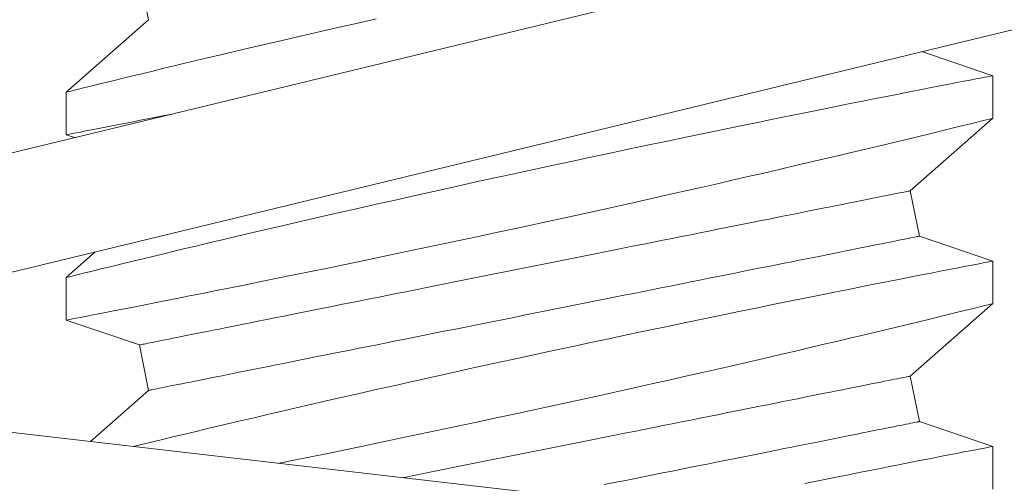
# Model space of a CAD drawing. Extents: x -26.8 to 68.7, y -61.2 to 35.1.
# Drawn here: x 43.6 to 43.9, y 19.4 to 19.5 of the extents above; entities that cross this region are included whole.
import ezdxf

# ---------------------------------------------------------------- set-up
doc = ezdxf.new("R2010")
doc.units = 0
doc.header["$LTSCALE"] = 0.1
doc.header["$MEASUREMENT"] = 0
doc.layers.get('0').update_dxf_attribs({"linetype": 'CONTINUOUS', "lineweight": 15})
doc.layers.get('DEFPOINTS').update_dxf_attribs({"linetype": 'CONTINUOUS'})
doc.layers.add('Text', color=7, linetype='CONTINUOUS', lineweight=15)
doc.styles.add('ROMAND', font='romand.shx', dxfattribs={"oblique": 15})
doc.dimstyles.new('ROMAND', dxfattribs={"dimscale": 4.5, "dimtxt": 0.125, "dimasz": 0.125, "dimexe": 0.0625, "dimexo": 0.0625, "dimgap": 0.0625, "dimtad": 0, "dimtih": 1, "dimtoh": 1, "dimdec": 3, "dimzin": 0, "dimdsep": 46, "dimlunit": 4, "dimtxsty": 'ROMAND', "dimcen": 0, "dimadec": 0, "dimazin": 0, "dimtfac": 1, "dimtdec": 3, "dimtofl": 0, "dimtmove": 0, "dimatfit": 3, "dimfxl": 0, "dimtolj": 1, "dimtzin": 0, "dimarcsym": 0})

# ---------------------------------------------------------------- blocks, each defined once
blk = doc.blocks.new('*D20')
at = {"layer": 'DEFPOINTS', "color": 0}
for p in [(43.3496535692413, 19.70743939919956), (44.34965356924135, 19.70743939919956)]:
    blk.add_point(p, dxfattribs=at)
at = {"layer": 'Text', "color": 0, "lineweight": -2}
blk.add_line((42.0371535692413, 19.70743939919956), (42.6934035692413, 19.70743939919956), dxfattribs=at)
at = {"layer": 'Text', "color": 0}
blk.add_solid([(42.6934035692413, 19.81681439919956), (42.6934035692413, 19.59806439919956), (43.3496535692413, 19.70743939919956)], dxfattribs=at)
at = {"layer": 'Text', "color": 0, "insert": (37.54747003858262, 19.70743939919956), "char_height": 0.65625, "attachment_point": 5, "style": 'ROMAND'}
blk.add_mtext('\\A1;S.S. SAFETY\\PCHAIN FASTENED\\PTO ARM', dxfattribs=at)
blk = doc.blocks.new('*D22')
at = {"layer": 'DEFPOINTS', "color": 0}
for p in [(45.49431270392554, 21.08179107519524), (47.26207965689212, 19.31402412222867)]:
    blk.add_point(p, dxfattribs=at)
at = {"layer": 'Text', "color": 0, "lineweight": -2}
for p, q in [((41.84983499326016, 23.42774823768268), (43.1483555414381, 23.42774823768267)), ((43.1483555414381, 23.42774823768267), (45.03027387877187, 21.54582990034891))]:
    blk.add_line(p, q, dxfattribs=at)
at = {"layer": 'Text', "color": 0}
blk.add_solid([(45.10761368296416, 21.62316970454119), (44.95293407457959, 21.46849009615663), (45.49431270392554, 21.08179107519524)], dxfattribs=at)
at = {"layer": 'Text', "color": 0, "insert": (38.01019115601466, 23.42774823768268), "char_height": 0.65625, "attachment_point": 5, "style": 'ROMAND'}
blk.add_mtext('\\A1;FITS UP TO A \\P∅2{\\H1.000000x;\\S1/2;}"O.D. ARM', dxfattribs=at)

msp = doc.modelspace()

# ---------------------------------------------------------------- linework, layer by layer
at = {"linetype": 'Continuous'}
for p, q in [((43.48351874779076, 19.484398126654), (43.96947058607928, 19.60208759459421)), ((43.49087433953702, 19.4540261367609), (43.97682617782548, 19.57171560470111)), ((43.4914372517873, 19.44485367383182), (43.98813334863275, 19.38746911686356))]:
    msp.add_line(p, q, dxfattribs=at)
for p, q in [((43.62076315286476, 19.55747550306792), (43.623214604554, 19.54521824462178)), ((43.623214604554, 19.54521824462178), (43.60096690353311, 19.52566632478623)), ((43.85096690051177, 19.53011262008893), (43.83180668555162, 19.53659429114299)), ((43.85096690051177, 19.51861247293961), (43.85096690051177, 19.53010721181808)), ((43.60096690353311, 19.52567008307615), (43.60096690353311, 19.51417334588744)), ((43.82871919949077, 19.49906671239312), (43.85096690051177, 19.51861863286844)), ((43.60096690353311, 19.51417233756577), (43.60325851901516, 19.51339711144294)), ((43.83117065118001, 19.48680945394698), (43.82871919949077, 19.49906671239312)), ((43.85096690051177, 19.48011262435979), (43.83117065118001, 19.48680945394698)), ((43.60885575462479, 19.48259927688405), (43.60096690353311, 19.47566632905712)), ((43.85096690051177, 19.4686124772105), (43.85096690051177, 19.48010721608894)), ((43.60096690353311, 19.47567008734704), (43.60096690353311, 19.46417335015833)), ((43.82871919949077, 19.4490667123931), (43.85096690051177, 19.46861863713933)), ((43.60096690353311, 19.46417232350352), (43.62076315286476, 19.45747550306793)), ((43.62076315286476, 19.45747550306793), (43.623214604554, 19.44521824462178)), ((43.83117065118001, 19.43680945394699), (43.82871919949077, 19.4490667123931)), ((43.623214604554, 19.44521824462178), (43.60753706879962, 19.43144036817941)), ((43.85096690051177, 19.43011261029757), (43.83117065118001, 19.43680945394699)), ((43.85096690051177, 19.41861246314825), (43.85096690051177, 19.43010722035983))]:
    msp.add_line(p, q)
at = {"color": 8, "flags": 128}
for points in [[(43.68465985837162, 19.54543859637526), (43.67967463804457, 19.54430934942043), (43.67477508381132, 19.54319376064113), (43.67080831880237, 19.54228632612389), (43.66690390015658, 19.54138943315154), (43.66306879904329, 19.54050487837002), (43.65930997288223, 19.53963445842517), (43.65563438367628, 19.53877995162982), (43.65131111736907, 19.53777056662368), (43.64711494542696, 19.53678638965964), (43.64305722063541, 19.53583051903526), (43.63914927744697, 19.53490601638187), (43.63604426998297, 19.53416869489946), (43.63304498046438, 19.53345414315403), (43.63015706465917, 19.53276395612714), (43.62738616916881, 19.53209972880033), (43.62473795892783, 19.53146305615523), (43.62175504088675, 19.53074375613132), (43.61894973412718, 19.53006517397036), (43.61632990355833, 19.52942960131254), (43.61390343242255, 19.5288393481312), (43.61205076965798, 19.52838763834937), (43.6103324520081, 19.52796788319843), (43.60875172443543, 19.52758105433377), (43.60731184106914, 19.52722810507775), (43.60601605603819, 19.52691000708579), (43.60467387904311, 19.52658008423042), (43.60353458553761, 19.52629964247011), (43.6026012463197, 19.52606963512714), (43.60187692302049, 19.52589097885767), (43.60135102826229, 19.52576119869023), (43.60104853175671, 19.52568650955307), (43.60098203752495, 19.52567008307615)], [(43.85093889666854, 19.53010721181805), (43.85093446921969, 19.53010636849449), (43.85070272939681, 19.53006158067852), (43.85024852631052, 19.52997378335944), (43.84957286828246, 19.52984310486904), (43.84871046907819, 19.5296762367967), (43.84764327973989, 19.52946954918438), (43.84637450856344, 19.5292235920257), (43.84490738217853, 19.52893886031497), (43.8431919428287, 19.52860552749898), (43.84127001753092, 19.52823147682004), (43.83914741788471, 19.52781767993359), (43.83682994632301, 19.5273650534957), (43.83438043962003, 19.52688567903347), (43.83174991167477, 19.52636976666001), (43.82894564990313, 19.52581852636131), (43.82597494172098, 19.52523311312406), (43.8227492381513, 19.52459576215345), (43.81935392570751, 19.52392299159202), (43.81579860177892, 19.5232163597551), (43.81209287292115, 19.52247751662362), (43.80829449763366, 19.52171768206794), (43.80435707478575, 19.52092734119803), (43.80029102217379, 19.52010827232665), (43.79610678967715, 19.5192622537666), (43.79168600491307, 19.51836492079933), (43.78714863524585, 19.51744014314913), (43.78250695928347, 19.51649013912366), (43.77777325563438, 19.51551709036438), (43.77299429667455, 19.51453036509646), (43.76813350782681, 19.51352217174319), (43.76320340144657, 19.51249491194351), (43.75821648530582, 19.51145087733762), (43.75303495391331, 19.51036077159729), (43.74780266039881, 19.50925442271127), (43.74253346460245, 19.50813461731401), (43.73724122292635, 19.50700406870753), (43.73198448391299, 19.50587520674826), (43.72671427492521, 19.50473752655749), (43.72144402096382, 19.50359386976912), (43.71618714760309, 19.50244707801697), (43.71079916234562, 19.50126528833574), (43.70543488754328, 19.50008225200229), (43.70010867803052, 19.49890121397907), (43.69483488291218, 19.49772541922862), (43.68971764348527, 19.49657833414652), (43.68465985837162, 19.49543860064615), (43.67967463804457, 19.49430935369132), (43.67477508381132, 19.49319376491202), (43.67080831880237, 19.49228633039478), (43.66690390015658, 19.49138943742243), (43.66306879904329, 19.49050488264088), (43.65930997288223, 19.48963446269606), (43.65563438367628, 19.48877995590071), (43.65131111736907, 19.48777055256143), (43.64711494542696, 19.4867863939305), (43.64305722063541, 19.48583052330615), (43.63914927744697, 19.48490602065276), (43.63604426998297, 19.48416869917035), (43.63304498046438, 19.48345412909178), (43.63015706465917, 19.48276394206489), (43.62738616916881, 19.48209973307122), (43.62473795892783, 19.48146306042612), (43.62175504088675, 19.48074376040221), (43.61894973412718, 19.48006517824125), (43.61632990355833, 19.47942960558343), (43.61390343242255, 19.47883935240209), (43.61205076965798, 19.47838764262029), (43.6103324520081, 19.47796788746932), (43.60875172443543, 19.47758105860468), (43.60731184106914, 19.47722810934864), (43.60601605603819, 19.47691001135665), (43.60467387904311, 19.47658008850128), (43.60353458553761, 19.47629964674097), (43.6026012463197, 19.47606963939803), (43.60187692302049, 19.47589098312856), (43.60135102826229, 19.47576120296112), (43.60104853175671, 19.47568651382396), (43.60098203752495, 19.47567008734704)], [(43.60097217430548, 19.51417334588744), (43.60096760935819, 19.5141724658976), (43.60108968044808, 19.51419606062505), (43.60142038246108, 19.51425996988677), (43.6019591929034, 19.51436413868338), (43.60270432429554, 19.514508273685), (43.60365399832489, 19.51469211822787), (43.60484435874032, 19.51492273056384), (43.60624893251458, 19.51519514241691), (43.60786333803157, 19.51550865712848), (43.60968318450848, 19.51586255970683), (43.61165002595403, 19.51624564861469), (43.61380750436405, 19.51666659541856), (43.61614953314206, 19.51712442846296), (43.61867002569176, 19.51761813942623), (43.62144620112117, 19.51816316479672), (43.62440557026759, 19.51874557140205), (43.6275396082296, 19.51936394759183), (43.62948815526514, 19.51974949390413)], [(43.60097217430548, 19.46417335015833), (43.60096760935819, 19.46417247016849), (43.60108968044808, 19.4641960465628), (43.60142038246108, 19.46425995582452), (43.6019591929034, 19.46436412462116), (43.60270432429554, 19.464508296289), (43.60365399832489, 19.46469210416562), (43.60484435874032, 19.4649227348347), (43.60624893251458, 19.46519516502092), (43.60786333803157, 19.46550866139937), (43.60968318450848, 19.46586256397772), (43.61165002595403, 19.46624565288558), (43.61380750436405, 19.46666661802256), (43.61614953314206, 19.46712443273383), (43.61867002569176, 19.46761814369709), (43.62144620112117, 19.46816315073447), (43.62440557026759, 19.4687455573398), (43.6275396082296, 19.46936395186272), (43.63083980843869, 19.47001692265287), (43.63424465410566, 19.47069257151439), (43.63780365382508, 19.47140094499785), (43.64150724687426, 19.47214044812172), (43.64534587253008, 19.47290946757128), (43.64942952035546, 19.47373047975354), (43.6536480816223, 19.47458175991947), (43.657990006464, 19.47546130975887), (43.66244375418052, 19.47636711262827), (43.6669603203381, 19.47728948863958), (43.6715782732411, 19.47823654103247), (43.67628563677801, 19.47920610649864), (43.68107043025356, 19.48019598506347), (43.68606555504955, 19.48123418973672), (43.69113344629643, 19.48229254251054), (43.69626062685854, 19.48336847674791), (43.70143362418293, 19.48445942581183), (43.70660132781854, 19.48555477482493), (43.71180500905934, 19.48666334201867), (43.71703140446477, 19.4877824324242), (43.722267250308, 19.48890935107259), (43.72765648794684, 19.49007548426799), (43.7330461927939, 19.49124803405594), (43.73842204897284, 19.49242390213887), (43.74376974032084, 19.49359997188616), (43.74900253112123, 19.4947570485195), (43.75419891921712, 19.4959122185082), (43.7593455512211, 19.49706242022098), (43.76442908062069, 19.49820451869401), (43.76856309869749, 19.49913780291264), (43.77265007856767, 19.50006443220813), (43.77668284281419, 19.50098262826775), (43.78065422776974, 19.50189063111175), (43.78455706976712, 19.50278668076051), (43.789199327806, 19.5038573350589), (43.79373461208076, 19.50490839125034), (43.79815083648072, 19.50593671437103), (43.80243592864571, 19.50693911445789), (43.80586481820155, 19.50774454348685), (43.80920055716678, 19.50853094273565), (43.81243694894642, 19.50929657055768), (43.81556781527838, 19.510039758639), (43.81858695956755, 19.51075878366608), (43.82204009467666, 19.51158404913254), (43.82532909334856, 19.51237292335274), (43.82844481652211, 19.51312280302339), (43.83137811596971, 19.51383106650813), (43.83365650131629, 19.51438274680176), (43.83580752646748, 19.51490481910407), (43.83782708480403, 19.51539609176218), (43.83971105137363, 19.51585535479005), (43.84145531955705, 19.51628137986857), (43.84333253037136, 19.51674075289519), (43.84501199097003, 19.51715253313829), (43.84648904474029, 19.51751530894747), (43.84775903506927, 19.51782770533863), (43.84884865498186, 19.51809602890562), (43.84971540830242, 19.51830971977036), (43.8503568842254, 19.51846800794179), (43.85077065361219, 19.51857016009505), (43.85095152818935, 19.51861481957916), (43.85094204079889, 19.51861247293961)], [(43.62076315484507, 19.45747549086589), (43.62079878526681, 19.45748264078331), (43.6209056490323, 19.45750401720302), (43.62108368197568, 19.45753962012508), (43.62133275576497, 19.45758941288319), (43.62165269623569, 19.45765339547741), (43.62204329255685, 19.45773153124144), (43.62250427889814, 19.45782371017658), (43.62303532526341, 19.45792993228282), (43.62363607415688, 19.45805008756143), (43.62430612224973, 19.45818410267997), (43.62504499288088, 19.45833186763964), (43.6258522002226, 19.45849330910799), (43.62672717594814, 19.45866831708626), (43.6276693333976, 19.45885674490954), (43.62867801257864, 19.45905848257904), (43.6297525259991, 19.45927338342982), (43.6308921403342, 19.4595013007969), (43.6320960764262, 19.45974208801532), (43.63336350928473, 19.45999556175381), (43.63469356808645, 19.46026157534747), (43.63608533617521, 19.46053994546507), (43.63753786939544, 19.46083045210911), (43.63905016859196, 19.46113291194841), (43.64062118877673, 19.46144710498548), (43.6422498666288, 19.46177284788915), (43.64393507466111, 19.46210988399567), (43.64567566705359, 19.46245799330761), (43.64747044298685, 19.46281695582751), (43.64931818330826, 19.46318651489166), (43.65121760928259, 19.46356637717012), (43.65316742842476, 19.46395635933168), (43.65516629783367, 19.46435613138014), (43.65721285169179, 19.46476543665183), (43.65930568751509, 19.46518401848299), (43.66144336615384, 19.4656115468775), (43.66362442554141, 19.46604776517158), (43.66584737611169, 19.46649234336913), (43.66811068704903, 19.46694502480638), (43.67041280920473, 19.46740544282092), (43.67275216593027, 19.46787330408283), (43.67512715307755, 19.46834829692899), (43.67753614358202, 19.46883010969638), (43.67997748287946, 19.46931837572255), (43.68244950265575, 19.46981276501133), (43.68495050709732, 19.47031296589962), (43.68747878664039, 19.47081863005816), (43.69003259963853, 19.47132939082447), (43.69261019986192, 19.47184491820239), (43.69520982274748, 19.47236484552947), (43.69782968310762, 19.4728888061433), (43.70046798887967, 19.4734164700477), (43.70312292966793, 19.47394745224706), (43.70579268591002, 19.47448140441212), (43.70847543002294, 19.47501795988047), (43.71116932067361, 19.47555673365652), (43.71387251309199, 19.47609737741094), (43.71658315448673, 19.47663950614823), (43.71929938691068, 19.47718275320592), (43.72201934897902, 19.47772673358848), (43.72474117615611, 19.4782710989666), (43.72746300347632, 19.47881546434472), (43.73018296540142, 19.47935946306039), (43.73289919782537, 19.47990271011808), (43.73560983864724, 19.48044483885538), (43.73831303106551, 19.4809854826098), (43.74100692286215, 19.48152425638584), (43.74368966582922, 19.48206081185417), (43.7463594220713, 19.48259476401925), (43.74901436285956, 19.48312574621865), (43.75165266863161, 19.48365341012301), (43.75427253128334, 19.48417737073684), (43.75687215187731, 19.48469729806392), (43.75944975439229, 19.48521282544185), (43.76200356739043, 19.48572358620815), (43.76453184235022, 19.48622923203355), (43.76703284679179, 19.48672945125499), (43.76950487115136, 19.48722384054376), (43.7719462104488, 19.48771210656993), (43.77435520095327, 19.48819391933732), (43.77673018810055, 19.48866891218351), (43.77906954482609, 19.4891367734454), (43.78137166698179, 19.48959720979308), (43.78363497791924, 19.49004987289719), (43.78585792390624, 19.4904944510947), (43.78803898787709, 19.49093066938882), (43.79017666651573, 19.4913581977833), (43.79226950233915, 19.49177677961448), (43.79431605619715, 19.49218608488614), (43.79631492560606, 19.49258585693461), (43.79826474016495, 19.49297582076308), (43.80016417072256, 19.49335570137463), (43.80201190646068, 19.49372526043881), (43.80380668697723, 19.49408420462559), (43.80554727936971, 19.49443233227065), (43.80723248740214, 19.49476936837719), (43.80886116525409, 19.49509511128083), (43.81043218543886, 19.4954093043179), (43.81194448463538, 19.49571176415721), (43.81339701785561, 19.49600227080124), (43.81478878594448, 19.4962806225857), (43.81611884474609, 19.49654663617936), (43.81738627760462, 19.496800128251), (43.81859021369673, 19.49704091546941), (43.81972982803172, 19.49726883283647), (43.82080434145218, 19.49748373368728), (43.82181302063322, 19.49768547135677), (43.82275517808268, 19.49787389918002), (43.82363015380822, 19.49804890715835), (43.82443736114994, 19.49821034862667), (43.82517623178109, 19.49835811358635), (43.82584627987394, 19.49849212870485), (43.82644702876741, 19.49861228398349), (43.82697807513268, 19.49871848775662), (43.82743906147397, 19.49881068502488), (43.82782964862856, 19.4988888024558), (43.82814959826585, 19.49895278504998), (43.82839867205525, 19.49900261447435), (43.82857670499852, 19.4990382173964), (43.82868356876401, 19.49905959381611), (43.82871919918575, 19.49906670706729)], [(43.62321460485902, 19.44521825912916), (43.62325023528076, 19.44522537238031), (43.62335709904625, 19.44524674880005), (43.62353513198963, 19.44528235172207), (43.62378420577893, 19.44533218114644), (43.62410415541621, 19.44539616374065), (43.6244947425708, 19.44547426283843), (43.62495572891209, 19.44556647843983), (43.62548677527736, 19.44567266387985), (43.62608752417083, 19.44579281915846), (43.62675757226368, 19.44592683427696), (43.62749644289494, 19.44607459923664), (43.62830365023667, 19.44623604070499), (43.6291786259622, 19.44641104868329), (43.63012078341166, 19.44659947650653), (43.63112946259259, 19.44680121417606), (43.63220397601305, 19.44701611502684), (43.63334359034815, 19.44724403239393), (43.63454752644015, 19.44748481961231), (43.63581495929868, 19.44773833001709), (43.63714501810041, 19.44800434361075), (43.63853678618927, 19.44828267706207), (43.6399893194095, 19.4485731837061), (43.64150161860591, 19.44887564354541), (43.64307263879068, 19.44918983658248), (43.64470131664275, 19.44951557948615), (43.64638652467506, 19.44985261559266), (43.64812711706754, 19.45020076157085), (43.64992189758409, 19.45055968742453), (43.65176963332221, 19.45092924648868), (43.65366906387982, 19.4513091454334), (43.65561887843882, 19.4516990909287), (43.65761774784762, 19.45209886297717), (43.65966430170574, 19.45250816824883), (43.66175713752904, 19.45292675008001), (43.66389481616779, 19.45335427847449), (43.66607588013864, 19.4537904967686), (43.66829882612564, 19.45423507496612), (43.67056213706298, 19.45468775640337), (43.67286425921868, 19.45514817441791), (43.67520361594422, 19.45561603567982), (43.6775786030915, 19.45609104685913), (43.67998759359597, 19.45657284129338), (43.68242893289341, 19.45706112565269), (43.68490095725299, 19.45755549660832), (43.68740196169455, 19.45805573416287), (43.68993023665434, 19.45856136165516), (43.69248404965249, 19.45907212242149), (43.69506165216746, 19.45958764979939), (43.69766127276143, 19.46010757712649), (43.70028113541327, 19.4606315377403), (43.70291944118532, 19.46115920164469), (43.70557438197358, 19.46169020217719), (43.70824413821567, 19.46222413600914), (43.71092688118274, 19.46276070981058), (43.71362077297926, 19.46329948358665), (43.71632396539764, 19.46384012734107), (43.71903460621952, 19.46438223774523), (43.72175083864335, 19.46492548480295), (43.72447080056856, 19.46546950185176), (43.72719262788878, 19.46601384889674), (43.72991445506575, 19.46655823260797), (43.73263441713409, 19.46710221299053), (43.73535064955804, 19.46764546004822), (43.73806129095278, 19.46818757045237), (43.74076448337116, 19.46872821420682), (43.74345837402195, 19.46926700631597), (43.74614111813487, 19.46980354345119), (43.74881087437684, 19.47033749561625), (43.7514658151651, 19.47086847781564), (43.75410412093715, 19.47139614172004), (43.75672398129729, 19.47192012066698), (43.75932360418296, 19.47244004799406), (43.76190120440624, 19.47295555703884), (43.76445501740438, 19.47346633613829), (43.76698329694756, 19.47397198196369), (43.76948430138902, 19.47447218285201), (43.77195632116543, 19.4749665904739), (43.77439766046286, 19.47545485650006), (43.77680665096734, 19.47593665093434), (43.77918163811461, 19.47641164378051), (43.78152099484016, 19.47687952337553), (43.78382311699585, 19.47733994139007), (43.78608642793319, 19.47779260449421), (43.78830937850348, 19.47823720102484), (43.79049043789104, 19.47867341931895), (43.79262811652968, 19.47910094771343), (43.7947209523531, 19.47951951121151), (43.7967675062111, 19.47992881648317), (43.79876637562001, 19.48032860686475), (43.80071619476218, 19.48071857069321), (43.80261562073651, 19.48109845130476), (43.80446336105792, 19.48146799203583), (43.80625813699118, 19.48182695455573), (43.80799872938378, 19.48217506386767), (43.80968393741609, 19.48251211830733), (43.81131261526816, 19.48283784287786), (43.81288363545293, 19.48315205424804), (43.81439593464933, 19.48345451408734), (43.81584846786956, 19.48374502073138), (43.81724023595843, 19.48402337251584), (43.81857029476016, 19.4842893861095), (43.81983772761857, 19.48454285984802), (43.82104166371068, 19.48478364706641), (43.82218127804578, 19.4850115827666), (43.82325579146625, 19.48522648361738), (43.82426447064717, 19.48542822128691), (43.82520662809663, 19.48561664911016), (43.82608160382217, 19.48579163875534), (43.82688881116389, 19.48595308022369), (43.82762768179504, 19.48610086351648), (43.828297729888, 19.48623487863499), (43.82889847878136, 19.48635501558049), (43.82942952514674, 19.48646123768675), (43.82989051148804, 19.4865534166219), (43.83028110780919, 19.4866315523859), (43.8306010482798, 19.48669553498011), (43.8308501220692, 19.48674534607137), (43.83102815501247, 19.48678094899343), (43.83113501877796, 19.48680232541314), (43.8311706491997, 19.48680945699742)], [(43.85093889666854, 19.48010721608894), (43.85093446921969, 19.48010635443224), (43.85070272939681, 19.48006158494941), (43.85024852631052, 19.47997378763033), (43.84957286828246, 19.47984310913994), (43.84871046907819, 19.47967622273448), (43.84764327973989, 19.47946955345527), (43.84637450856344, 19.47922359629659), (43.84490738217853, 19.47893886458586), (43.8431919428287, 19.47860551343676), (43.84127001753092, 19.47823148109093), (43.83914741788471, 19.47781768420448), (43.83682994632301, 19.47736503943348), (43.83438043962003, 19.47688568330436), (43.83174991167477, 19.4763697709309), (43.82894564990313, 19.47581853063222), (43.82597494172098, 19.47523311739495), (43.8227492381513, 19.47459576642434), (43.81935392570751, 19.4739229775298), (43.81579860177892, 19.47321636402599), (43.81209287292115, 19.47247752089451), (43.80829449763366, 19.47171768633883), (43.80435707478575, 19.47092734546892), (43.80029102217379, 19.47010825826443), (43.79610678967715, 19.46926225803749), (43.79168600491307, 19.46836490673711), (43.78714863524585, 19.46744012908688), (43.78250695928347, 19.46649014339452), (43.77777325563438, 19.46551709463527), (43.77299429667455, 19.46453036936735), (43.76813350782681, 19.46352219434719), (43.76320340144657, 19.46249491621442), (43.75821648530582, 19.46145088160851), (43.75303495391331, 19.46036075753504), (43.74780266039881, 19.45925442698216), (43.74253346460245, 19.45813460325176), (43.73724122292635, 19.45700407297842), (43.73198448391299, 19.45587522935226), (43.72671427492521, 19.45473754916149), (43.72144402096382, 19.45359389237312), (43.71618714760309, 19.45244708228783), (43.71079916234562, 19.45126529260664), (43.70543488754328, 19.45008225627318), (43.70010867803052, 19.44890119991685), (43.69483488291218, 19.44772542349951), (43.68971764348527, 19.4465783200843), (43.68465985837162, 19.4454385865839), (43.67967463804457, 19.44430933962907), (43.67477508381132, 19.44319376918291), (43.67080831880237, 19.44228631633256), (43.66690390015658, 19.44138942336018), (43.66306879904329, 19.44050488691177), (43.65930997288223, 19.43963446696692), (43.65563438367628, 19.4387799601716), (43.65131111736907, 19.43777057516543), (43.64711494542696, 19.43678637986828), (43.64305722063541, 19.43583052757704), (43.63914927744697, 19.43490602492362), (43.63604426998297, 19.43416870344124), (43.63304498046438, 19.43345415169578), (43.63015706465917, 19.43276394633578), (43.62738616916881, 19.43209973734211), (43.62473795892783, 19.43146306469701), (43.62175504088675, 19.43074374633996), (43.61910828464489, 19.4301035163316)], [(43.65846066412337, 19.42555703634844), (43.66244375418052, 19.42636711689916), (43.6669603203381, 19.42728949291045), (43.6715782732411, 19.42823654530336), (43.67628563677801, 19.42920611076953), (43.68107043025356, 19.43019598933436), (43.68606555504955, 19.43123419400762), (43.69113344629643, 19.43229252844829), (43.69626062685854, 19.43336849935191), (43.70143362418293, 19.43445943008273), (43.70660132781854, 19.43555476076271), (43.71180500905934, 19.43666332795645), (43.71703140446477, 19.43778241836195), (43.722267250308, 19.43890935534348), (43.72765648794684, 19.44007548853888), (43.7330461927939, 19.4412480383268), (43.73842204897284, 19.44242388807665), (43.74376974032084, 19.44359995782391), (43.74900253112123, 19.44475703445725), (43.75419891921712, 19.44591224111223), (43.7593455512211, 19.44706242449188), (43.76442908062069, 19.44820450463179), (43.76856309869749, 19.44913780718353), (43.77265007856767, 19.45006443647902), (43.77668284281419, 19.45098263253861), (43.78065422776974, 19.45189063538264), (43.78455706976712, 19.4527866850314), (43.789199327806, 19.45385733932976), (43.79373461208076, 19.45490841385434), (43.79815083648072, 19.45593671864192), (43.80243592864571, 19.45693910039567), (43.80586481820155, 19.45774454775774), (43.80920055716678, 19.4585309286734), (43.81243694894642, 19.45929655649546), (43.81556781527838, 19.46003974457675), (43.81858695956755, 19.46075876960386), (43.82204009467666, 19.46158405340343), (43.82532909334856, 19.46237292762363), (43.82844481652211, 19.46312278896117), (43.83137811596971, 19.46383107077905), (43.83365650131629, 19.46438275107265), (43.83580752646748, 19.46490484170808), (43.83782708480403, 19.46539609603307), (43.83971105137363, 19.46585534072783), (43.84145531955705, 19.46628136580635), (43.84333253037136, 19.46674075716611), (43.84501199097003, 19.46715251907604), (43.84648904474029, 19.46751533155147), (43.84775903506927, 19.46782769127638), (43.84884865498186, 19.46809605150962), (43.84971540830242, 19.46830970570814), (43.8503568842254, 19.46846799387957), (43.85077065361219, 19.46857016436594), (43.85095152818935, 19.46861482385005), (43.85094204079889, 19.4686124772105)], [(43.6918709217242, 19.42169706474247), (43.69261019986192, 19.42184492247326), (43.69520982274748, 19.42236484980036), (43.69782968310762, 19.42288881041419), (43.70046798887967, 19.42341647431856), (43.70312292966793, 19.42394747485109), (43.70579268591002, 19.42448140868304), (43.70847543002294, 19.42501794581823), (43.71116932067361, 19.42555671959427), (43.71387251309199, 19.42609736334872), (43.71658315448673, 19.42663951041912), (43.71929938691068, 19.42718275747681), (43.72201934897902, 19.42772673785937), (43.72474117615611, 19.4282711215706), (43.72746300347632, 19.42881546861558), (43.73018296540142, 19.42935944899814), (43.73289919782537, 19.42990269605586), (43.73560983864724, 19.43044484312624), (43.73831303106551, 19.43098548688069), (43.74100692286215, 19.43152426065673), (43.74368966582922, 19.43206079779195), (43.7463594220713, 19.43259476829014), (43.74901436285956, 19.4331257321564), (43.75165266863161, 19.43365339606076), (43.75427253128334, 19.43417739334085), (43.75687215187731, 19.43469732066795), (43.75944975439229, 19.4352128113796), (43.76200356739043, 19.43572357214593), (43.76453184235022, 19.43622923630444), (43.76703284679179, 19.43672943719274), (43.76950487115136, 19.43722384481462), (43.7719462104488, 19.43771212917396), (43.77435520095327, 19.43819392360821), (43.77673018810055, 19.43866889812126), (43.77906954482609, 19.4391367960494), (43.78137166698179, 19.43959721406394), (43.78363497791924, 19.44004985883497), (43.78585792390624, 19.44049447369873), (43.78803898787709, 19.4409306553266), (43.79017666651573, 19.44135822038733), (43.79226950233915, 19.44177676555226), (43.79431605619715, 19.44218607082392), (43.79631492560606, 19.44258584287239), (43.79826474016495, 19.44297582503394), (43.80016417072256, 19.44335572397866), (43.80201190646068, 19.44372524637656), (43.80380668697723, 19.44408420889646), (43.80554727936971, 19.4444323182084), (43.80723248740214, 19.44476935431494), (43.80886116525409, 19.44509509721858), (43.81043218543886, 19.44540932692193), (43.81194448463538, 19.44571178676121), (43.81339701785561, 19.44600229340527), (43.81478878594448, 19.44628062685659), (43.81611884474609, 19.44654664045025), (43.81738627760462, 19.44680011418875), (43.81859021369673, 19.44704090140716), (43.81972982803172, 19.4472688554405), (43.82080434145218, 19.44748375629128), (43.82181302063322, 19.44768549396078), (43.82275517808268, 19.44787392178405), (43.82363015380822, 19.4480488930961), (43.82443736114994, 19.44821033456445), (43.82517623178109, 19.44835813619035), (43.82584627987394, 19.44849211464263), (43.82644702876741, 19.44861226992127), (43.82697807513268, 19.44871849202751), (43.82743906147397, 19.44881067096263), (43.82782964862856, 19.44888880672669), (43.82814959826585, 19.44895278932087), (43.82839867205525, 19.44900261874524), (43.82857670499852, 19.44903822166729), (43.82868356876401, 19.44905959808703), (43.82871919918575, 19.44906671133818)], [(43.74614111813487, 19.41980352938894), (43.74881087437684, 19.42033749988714), (43.7514658151651, 19.42086850041964), (43.75410412093715, 19.42139616432404), (43.75672398129729, 19.42192012493784), (43.75932360418296, 19.42244005226495), (43.76190120440624, 19.42295557964287), (43.76445501740438, 19.42346634040918), (43.76698329694756, 19.42397196790147), (43.76948430138902, 19.42447216878976), (43.77195632116543, 19.42496657641165), (43.77439766046286, 19.42545486077096), (43.77680665096734, 19.42593665520523), (43.77918163811461, 19.42641166638451), (43.78152099484016, 19.42687952764642), (43.78382311699585, 19.42733994566096), (43.78608642793319, 19.42779262709821), (43.78830937850348, 19.42823720529573), (43.79049043789104, 19.42867342358984), (43.79262811652968, 19.42910095198432), (43.7947209523531, 19.42951949714926), (43.7967675062111, 19.42992883908717), (43.79876637562001, 19.43032861113564), (43.80071619476218, 19.43071855663094), (43.80261562073651, 19.43109845557568), (43.80446336105792, 19.43146797797358), (43.80625813699118, 19.43182694049348), (43.80799872938378, 19.43217508647167), (43.80968393741609, 19.43251212257819), (43.81131261526816, 19.43283782881561), (43.81288363545293, 19.43315205851893), (43.81439593464933, 19.43345451835823), (43.81584846786956, 19.43374502500227), (43.81724023595843, 19.43402335845362), (43.81857029476016, 19.43428937204725), (43.81983772761857, 19.43454288245202), (43.82104166371068, 19.43478366967041), (43.82218127804578, 19.43501158703752), (43.82325579146625, 19.43522648788827), (43.82426447064717, 19.4354282255578), (43.82520662809663, 19.43561665338108), (43.82608160382217, 19.43579166135935), (43.82688881116389, 19.4359531028277), (43.82762768179504, 19.43610086778737), (43.828297729888, 19.43623488290588), (43.82889847878136, 19.43635503818452), (43.82942952514674, 19.43646122362451), (43.82989051148804, 19.4365534392259), (43.83028110780919, 19.43663153832368), (43.8306010482798, 19.43669552091789), (43.8308501220692, 19.43674535034226), (43.83102815501247, 19.43678095326429), (43.83113501877796, 19.43680232968403), (43.8311706491997, 19.43680944293517)], [(43.85093889666854, 19.43010722035983), (43.85093446921969, 19.43010637703624), (43.85070272939681, 19.43006157088719), (43.85024852631052, 19.42997379190119), (43.84957286828246, 19.4298431134108), (43.84871046907819, 19.42967624533848), (43.84764327973989, 19.42946955772616), (43.84637450856344, 19.42922360056748), (43.84490738217853, 19.42893885052361), (43.8431919428287, 19.42860551770762), (43.84127001753092, 19.42823148536182), (43.83914741788471, 19.42781767014223), (43.83682994632301, 19.42736506203748), (43.83438043962003, 19.42688568757525), (43.83174991167477, 19.42636975686865), (43.82894564990313, 19.42581851656998), (43.82597494172098, 19.4252331033327), (43.8227492381513, 19.42459577069523), (43.81935392570751, 19.42392298180069), (43.81579860177892, 19.42321634996377), (43.81209287292115, 19.42247752516538), (43.80829449763366, 19.42171769060973), (43.80435707478575, 19.42092734973981), (43.80029102217379, 19.42010826253532)]]:
    msp.add_lwpolyline(points, dxfattribs=at)

# ---------------------------------------------------------------- dimensions: what is measured, and where the dimension line sits
at = {"layer": 'Text'}
dim = msp.add_diameter_dim_2p(p1=(47.26207965689212, 19.31402412222867), p2=(45.49431270392554, 21.08179107519524), text='FITS UP TO A \\P<>O.D. ARM', dimstyle='ROMAND', override={"dimscale": 5.25}, dxfattribs=at)
dim.commit()
dim.dimension.update_dxf_attribs({"geometry": '*D22', "text_midpoint": (38.01019115601466, 23.42774823768268), "dimtype": 163})
dim = msp.add_diameter_dim_2p(p1=(44.34965356924135, 19.70743939919956), p2=(43.3496535692413, 19.70743939919956), text='S.S. SAFETY\\PCHAIN FASTENED\\PTO ARM', dimstyle='ROMAND', override={"dimscale": 5.25}, dxfattribs=at)
dim.commit()
dim.dimension.update_dxf_attribs({"geometry": '*D20', "text_midpoint": (37.54747003858262, 19.70743939919956)})

doc.saveas('drawing.dxf')
